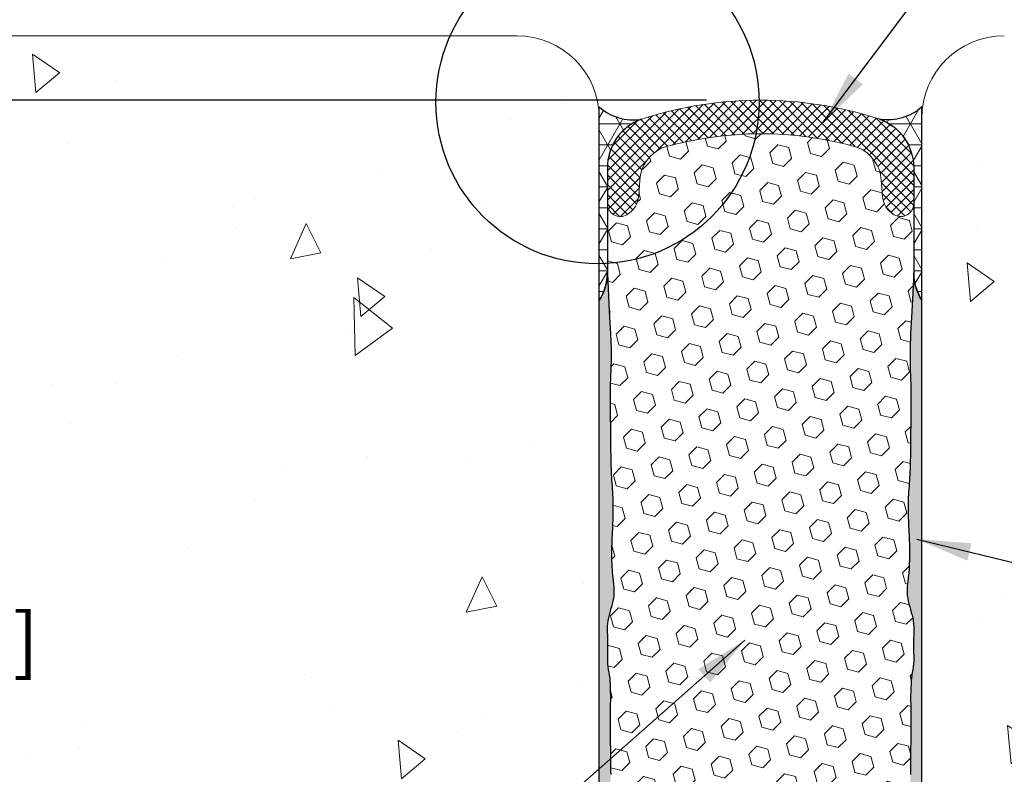
# Model space of a CAD drawing. Extents: x 214 to 2303, y 568 to 3799.
# Drawn here: x 232 to 236, y 1408 to 1411 of the extents above; entities that cross this region are included whole.
import ezdxf

# ---------------------------------------------------------------- set-up
doc = ezdxf.new("R2010")
doc.units = 0
doc.header["$LTSCALE"] = 5
doc.header["$MEASUREMENT"] = 0
doc.layers.get('DEFPOINTS').update_dxf_attribs({"linetype": 'CONTINUOUS'})
for name, color, linetype, lineweight in [('CONCRETE - H', 130, 'CONTINUOUS', 15), ('CONCRETE - L', 132, 'CONTINUOUS', 20), ('CORNER BEAD - H', 50, 'CONTINUOUS', 15), ('CORNER BEAD - L', 52, 'CONTINUOUS', 25), ('EPOXY ADHESIVE - H', 50, 'CONTINUOUS', 15), ('EPOXY ADHESIVE - L', 52, 'CONTINUOUS', 25), ('FOAM INSERT - H', 150, 'CONTINUOUS', 15), ('SILICONE BELLOWS - H', 20, 'CONTINUOUS', 15), ('SILICONE BELLOWS - L', 22, 'CONTINUOUS', 20), ('TEXT - 4', 241, 'CONTINUOUS', 25)]:
    doc.layers.add(name, color=color, linetype=linetype, lineweight=lineweight)
doc.layers.add('DIMS', color=2, linetype='CONTINUOUS')
doc.styles.add('ROMANS', font='romans', dxfattribs={"width": 0.9})
doc.dimstyles.get("Standard").update_dxf_attribs({"dimtxt": 0.18, "dimasz": 0.18, "dimexe": 0.18, "dimexo": 0.0625, "dimgap": 0.09, "dimtad": 0, "dimtih": 1, "dimtoh": 1, "dimdec": 4, "dimzin": 0, "dimdsep": 46, "dimtxsty": 'Standard', "dimcen": 0.09, "dimadec": 0, "dimazin": 0, "dimtfac": 1, "dimtdec": 4, "dimtofl": 0, "dimtmove": 0, "dimatfit": 3, "dimfxl": 1, "dimtolj": 1, "dimtzin": 0, "dimarcsym": 0})
doc.dimstyles.new('STANDARD$0', dxfattribs={"dimtxt": 0.18, "dimasz": 0.18, "dimexe": 0.18, "dimexo": 0.0625, "dimgap": 0.09, "dimtad": 0, "dimtih": 1, "dimtoh": 1, "dimdec": 4, "dimzin": 0, "dimdsep": 46, "dimtxsty": 'Standard', "dimcen": 0.09, "dimadec": 0, "dimazin": 0, "dimtfac": 1, "dimtdec": 4, "dimtofl": 0, "dimtmove": 0, "dimatfit": 3, "dimfxl": 1, "dimtolj": 1, "dimtzin": 0, "dimarcsym": 0})
pattern_1 = [(94.99999999999994, (174.5651982468684, 1.239427280672544), (1.103103998344442, 0.9256141576239351), [0.15, -1.65]), (40.00000000000002, (174.5651982468684, 1.239427280672544), (-1.259984334781772, 0.8675362991960549), [0.12, -1.32]), (145.45144446, (174.6571235779915, 1.316561793381425), (-0.1568803286759199, 1.79315044266452), [0.127480384, -1.402284224]), (91.18419999999996, (174.2823555343938, 1.52226999314712), (1.743386775892656, 1.275227552429037), [0.2249999999999999, -2.474999999999999]), (141.63563549, (174.4276377671954, 1.628538862290043), (-0.05580013676875284, 2.69942333638179), [0.191220684, -2.10342752]), (36.18416399000001, (174.2823555343938, 1.52226999314712), (-0.05580013693123886, 2.699423334792193), [0.18, -1.980000002]), (66, (174.4944875687497, 1.592980671265877), (1.413543144228605, 0.2747649529355399), [0.1499999999999999, -1.649999999999999]), (11.00000000000004, (174.4944875687497, 1.592980671265877), (-0.6814171861239082, 1.369616870797532), [0.12, -1.32]), (116.45144474, (174.6122828299693, 1.615877750505888), (0.7321259499943066, 1.644381811167456), [0.12748038, -1.402284224]), (82.50000000000001, (174.5651982468684, 1.239427280672544), (-0.4535863706126804, 0.4879796352250946), [0, -1.303999999999999, 0, -1.339999999999999, 0, -1.324999999999999]), (52.49999999999999, (174.5651982468684, 1.239427280672544), (-0.1857458844049201, 0.9298188998007269), [0, -0.764, 0, -1.274, 0, -0.505]), (12.5, (174.2498286224592, 0.9240576562633578), (0.7868363346384121, 0.7230415236297212), [0, -0.5, 0, -1.56, 0, -2.07]), (2.499999999999997, (174.1084072662219, 0.7826363000260699), (0.6831799663969323, 0.9663196137478978), [0, -0.65, 0, -1.036, 0, -1.47])]

# ---------------------------------------------------------------- blocks, each defined once
blk = doc.blocks.new('*D56')
at = {"layer": 'DEFPOINTS', "color": 0, "transparency": 16777216}
for p in [(231.7158605686022, 1410.587443376683), (235.2356558037949, 1410.587443376683), (235.2356558037949, 1406.587443376683)]:
    blk.add_point(p, dxfattribs=at)
at = {"layer": 'DIMS', "transparency": 16777216}
for p, q in [((235.0256558037949, 1410.587443376683), (231.5058605686021, 1410.587443376683)), ((231.7158605686022, 1410.377443376683), (231.7158605686022, 1409.213449682202)), ((231.7158605686022, 1406.797443376684), (231.7158605686022, 1408.123449682036)), ((235.0256558037949, 1406.587443376683), (231.5058605686021, 1406.587443376683))]:
    blk.add_line(p, q, dxfattribs=at)
for points in [[(231.6808605686022, 1410.377443376683), (231.7508605686021, 1410.377443376683), (231.7158605686022, 1410.587443376683)], [(231.6808605686022, 1406.797443376684), (231.7508605686021, 1406.797443376684), (231.7158605686022, 1406.587443376683)]]:
    blk.add_solid(points, dxfattribs=at)
at = {"layer": 'DIMS', "transparency": 16777216, "insert": (231.7158605686019, 1408.668449682119), "char_height": 0.21, "attachment_point": 5, "rotation": 0.0009999999999999998, "style": 'ROMANS'}
blk.add_mtext('\\A1;4 IN\\P [101.6mm]', dxfattribs=at)
blk = doc.blocks.new('*D57')
at = {"layer": 'DEFPOINTS', "color": 0, "transparency": 16777216}
for p in [(230.6431888227152, 1410.837443376685), (231.7158605686021, 1410.587443376683), (235.2356558037949, 1410.587443376683)]:
    blk.add_point(p, dxfattribs=at)
at = {"layer": 'DIMS', "transparency": 16777216}
for p, q in [((231.5058605686021, 1411.402272250379), (231.7158605686021, 1411.402272250379)), ((231.7158605686021, 1411.402272250379), (231.7158605686021, 1411.257443376685)), ((231.7158605686021, 1411.047443376685), (231.7158605686021, 1411.257443376685)), ((230.8531888227152, 1410.837443376685), (231.9258605686021, 1410.837443376685)), ((235.0256558037949, 1410.587443376683), (231.5058605686021, 1410.587443376683)), ((231.7158605686021, 1410.377443376683), (231.7158605686021, 1410.167443376683))]:
    blk.add_line(p, q, dxfattribs=at)
for points in [[(231.6808605686021, 1411.047443376685), (231.7508605686021, 1411.047443376685), (231.7158605686021, 1410.837443376685)], [(231.6808605686021, 1410.377443376683), (231.7508605686021, 1410.377443376683), (231.7158605686021, 1410.587443376683)]]:
    blk.add_solid(points, dxfattribs=at)
at = {"layer": 'DIMS', "transparency": 16777216, "insert": (230.6028605686019, 1411.402272250379), "char_height": 0.21, "attachment_point": 5, "rotation": 0.0009999999999999998, "style": 'ROMANS'}
blk.add_mtext('\\A1;1/4 IN\\P [6.4mm]', dxfattribs=at)

msp = doc.modelspace()

# ---------------------------------------------------------------- hatches: boundary and pattern name
at = {"layer": 'CONCRETE - H'}
h = msp.add_hatch(dxfattribs=at)
h.set_pattern_fill('AR-CONC', color=256, scale=0.2, angle=45, style=0)
h.set_pattern_definition(pattern_1)
edge = h.paths.add_edge_path()
edge.add_arc((234.2906558037949, 1406.657443376684), 0.3199999999999292, -90.00000000001143, 0, ccw=False)
edge.add_line((234.2906558037949, 1406.337443376684), (230.6431888227152, 1406.337443376685))
edge.add_line((230.6431888227152, 1406.337443376685), (230.6431888227152, 1410.837443376685))
edge.add_line((230.6431888227152, 1410.837443376685), (234.2906558037951, 1410.837443376684))
edge.add_arc((234.2906558037946, 1410.517443376684), 0.3200000000006185, 1.2221335055073723e-10, 89.99999999988933, ccw=False)
edge.add_line((234.6106558037951, 1410.517443376684), (234.6106558037949, 1406.657443376684))
h.paths.add_polyline_path([(232.9664545018268, 1408.277399414251), (230.6431888227152, 1408.277399414251), (230.6431888227152, 1409.088803729395), (232.9664545018268, 1409.088803729395)], flags=16)
h = msp.add_hatch(dxfattribs=at)
h.set_pattern_fill('AR-CONC', color=256, scale=0.2, angle=45, style=0)
h.set_pattern_definition(pattern_1)
h.paths.add_polyline_path([(239.8282574239519, 1410.837443376683), (236.1806558037946, 1410.837443376683, 0.4142135623734372), (235.8606558037946, 1410.517443376683), (235.8606558037954, 1409.808634137602), (235.8607017649472, 1406.796095586599), (235.8606558213755, 1406.657549451936, 0.4143106554643073), (236.1806558037943, 1406.337443376683), (239.8282574239519, 1406.337443376683)])
h.paths.add_polyline_path([(237.6861472478989, 1408.262700004668), (240.7240395701821, 1408.262700004668), (240.7240395701821, 1408.654084905085), (237.6861472478989, 1408.654084905085)], flags=9)
h.paths.add_polyline_path([(237.6519787248466, 1407.713757357162), (242.5250313579733, 1407.713757357162), (242.5250313579733, 1408.310153395892), (237.6519787248466, 1408.310153395892)], flags=9)
at = {"layer": 'CORNER BEAD - H'}
h = msp.add_hatch(dxfattribs=at)
h.set_pattern_fill('NET3', color=256, scale=0.65, style=0)
h.set_pattern_definition([(0, (153.0208038969706, 1.213940979859217), (0, 0.08125), []), (59.99999999999999, (153.0208038969706, 1.213940979859217), (-0.07036456405748563, 0.04062500000000001), []), (120, (153.0208038969706, 1.213940979859217), (-0.07036456405748565, -0.04062499999999998), [])])
h.paths.add_polyline_path([(234.6106558046002, 1410.561957075873), (234.6106558046002, 1409.811957075872, 0.1368348068182166), (234.6419058046008, 1409.916686139809), (234.6419058046008, 1410.325748441124), (234.6419058037957, 1410.325748452111), (234.6419058046008, 1410.325748441121, -0.3143247172243688), (234.7728359729162, 1410.513443295475, -0.2300006496091735)])
h.paths.add_polyline_path([(235.8606558046011, 1410.561957075873, -0.2300005778648472), (235.6984756884022, 1410.513443286985, -0.3143246397706109), (235.8294058037947, 1410.325748452108), (235.8294058046005, 1409.916686139809, 0.1368348068182191), (235.8606558046011, 1409.811957075872)])
at = {"layer": 'EPOXY ADHESIVE - H'}
h = msp.add_hatch(dxfattribs=at)
h.set_pattern_fill('AR-SAND', color=256, scale=0.04, style=0)
h.set_pattern_definition([(37.50000000000001, (153.0208038969706, 1.213940979859217), (-0.002519734324384326, 0.07707295076052635), [0, -0.0608, 0, -0.068, 0, -0.065]), (7.499999999999999, (153.0208038969706, 1.213940979859217), (0.07079106821070909, 0.1128858426091896), [0, -0.0328, 0, -0.05480000000000001, 0, -0.021]), (327.5, (152.9716038969706, 1.213940979859217), (0.1245656744700598, 0.0002263621414785977), [0, -0.02, 0, -0.07200000000000001, 0, -0.094]), (317.5, (152.9716038969706, 1.213940979859217), (0.1202450641828917, 0.03510702259736997), [0, -0.01, 0, -0.0472, 0, -0.05400000000000001])])
h.paths.add_polyline_path([(234.6656040672082, 1408.711619127592), (234.6643948420422, 1408.722835394057), (234.6631273605554, 1408.734058149502), (234.6619560038323, 1408.745274380012), (234.6609528753555, 1408.756478398923), (234.6601136251918, 1408.767671328146), (234.6594310019149, 1408.778854547983), (234.6588977540984, 1408.790029438738), (234.6585066303161, 1408.801197380715), (234.6582503791416, 1408.812359754219), (234.6581217491486, 1408.823517939551), (234.6581134889109, 1408.834673317016), (234.658218347002, 1408.845827266918), (234.6584290719958, 1408.85698116956), (234.6587383488697, 1408.868136399281), (234.6591342771802, 1408.879293900257), (234.6595973671926, 1408.890453904717), (234.660107416567, 1408.901616578038), (234.6606442229638, 1408.912782085596), (234.6611875840431, 1408.923950592768), (234.6617172974653, 1408.935122264932), (234.6622131608906, 1408.946297267465), (234.6626549970538, 1408.957475762041), (234.6630259413641, 1408.968657421352), (234.6633157185412, 1408.979840945432), (234.6635148325525, 1408.991024919292), (234.6636137873655, 1409.002207927943), (234.6636030869479, 1409.013388556396), (234.663473235267, 1409.02456538966), (234.6632147362905, 1409.035737012746), (234.6628180939859, 1409.046902010665), (234.6622748049605, 1409.058059069112), (234.6616014262598, 1409.069209415707), (234.6608408804988, 1409.08035695237), (234.6600373441693, 1409.091505708207), (234.6592349937634, 1409.102659712325), (234.6584779291404, 1409.113822981363), (234.6577963012662, 1409.12499726337), (234.6571901982326, 1409.136179417082), (234.6566557996419, 1409.147365665572), (234.6561892850962, 1409.158552231914), (234.6557868341978, 1409.169735339183), (234.6554446265488, 1409.180911210451), (234.6551588417515, 1409.192076068794), (234.654925659408, 1409.203226137284), (234.6547412591206, 1409.214357638997), (234.6546001844025, 1409.225525836225), (234.6544852064413, 1409.237210802444), (234.6543739424731, 1409.25007859446), (234.6542439879343, 1409.26479605573), (234.6540729382615, 1409.28203002971), (234.6538384490154, 1409.302446509482), (234.6535408812712, 1409.326390351188), (234.6532373365759, 1409.353403898341), (234.6529936344498, 1409.382906191229), (234.6528755944132, 1409.414316270136), (234.6529490359861, 1409.44705317535), (234.6532797786889, 1409.480535947157), (234.6539336420417, 1409.514183625842), (234.6549651522995, 1409.547481776297), (234.6559792458506, 1409.5825643372), (234.6559906398338, 1409.625042018632), (234.6539867585635, 1409.681126303533), (234.6493468915345, 1409.768210744321), (234.6419058046008, 1409.916686139769, -0.1368348068160317), (234.610655804601, 1409.811957075833), (234.6106558046008, 1406.793756676414), (234.6418196515341, 1406.793928892522), (234.6418395387399, 1406.874998093088), (234.6418516822433, 1407.00728635271), (234.642358842402, 1407.033894685205), (234.6417861695069, 1407.050550540694), (234.6419524566133, 1407.077383322358), (234.6421017603281, 1407.103354857617), (234.6422759532364, 1407.127458115299), (234.6425126907744, 1407.148820612334), (234.6428199041695, 1407.167518216278), (234.6431927466479, 1407.184034476719), (234.6436263219517, 1407.198854522017), (234.6441157338234, 1407.212463480537), (234.6446560860052, 1407.225346480639), (234.6452424268222, 1407.237987699828), (234.6458629272968, 1407.250753313705), (234.6464923082871, 1407.263778717718), (234.6471037321948, 1407.277172567062), (234.6476703614217, 1407.291043516933), (234.6481653583697, 1407.305500222528), (234.6485618854406, 1407.320651339042), (234.6488331053714, 1407.336605519286), (234.6489803907009, 1407.353270667277), (234.6491103227514, 1407.369805992069), (234.6493540048023, 1407.385196197651), (234.6498425401331, 1407.398425988011), (234.6509936692134, 1407.412150035383), (234.6547967131666, 1407.428930973714), (234.6556407206045, 1407.433583016933), (234.6565156482735, 1407.441435134251), (234.6571482207886, 1407.450660073496), (234.6575778888259, 1407.460979529648), (234.6578441030613, 1407.47211519769), (234.6579863141708, 1407.483788772603), (234.6580439728207, 1407.495721949475), (234.658052201051, 1407.507684957765), (234.6580294780414, 1407.519634633638), (234.6579902837032, 1407.531572654726), (234.6579490979475, 1407.543500698662), (234.6579204006857, 1407.555420443079), (234.6579186718292, 1407.56733356561), (234.6579583912891, 1407.579241743887), (234.6580540389769, 1407.591146655543), (234.6582200948038, 1407.603049978211), (234.6584710386811, 1407.614953389524), (234.6588205360835, 1407.626858536305), (234.6592635425535, 1407.638766357592), (234.6597763159774, 1407.650677085102), (234.6603343022598, 1407.662590919836), (234.6609129473053, 1407.674508062794), (234.6614876970186, 1407.686428714978), (234.6620339973043, 1407.698353077388), (234.662527294067, 1407.710281351025), (234.6629448381073, 1407.722213470467), (234.6632725107288, 1407.734148096338), (234.6634987699191, 1407.746083508913), (234.6636120741196, 1407.758017988404), (234.6636008817716, 1407.76994981502), (234.6634536513168, 1407.78187726897), (234.6631588411965, 1407.793798630465), (234.6627049098521, 1407.805712179713), (234.6620845696968, 1407.817616628414), (234.6613299483031, 1407.829514686209), (234.660494527475, 1407.841411228738), (234.6596319996963, 1407.85331115301), (234.6587960574506, 1407.865219356033), (234.6580355095457, 1407.877139940554), (234.6573624762283, 1407.889071042431), (234.6567723980199, 1407.901008084797), (234.6562606315766, 1407.912946477142), (234.6558225335545, 1407.924881628958), (234.6554534606096, 1407.936808949739), (234.655148769398, 1407.948723848975), (234.6549038165757, 1407.960621736158), (234.6547139587988, 1407.972498020782), (234.6545709774733, 1407.984477127306), (234.6544516022813, 1407.997226630368), (234.6543286025444, 1408.011557016496), (234.6541747475658, 1408.028278772893), (234.6539628066486, 1408.048202386762), (234.6536714228063, 1408.072055270096), (234.6533420227608, 1408.099676849344), (234.6530540722749, 1408.130368543272), (234.6528875689525, 1408.163424248505), (234.6529225103978, 1408.198137861673), (234.6532388942148, 1408.233803279403), (234.6539167180077, 1408.269714398324), (234.6523720271633, 1408.306514265456), (234.6521521660713, 1408.324904427847), (234.6518948170763, 1408.336172410824), (234.6508975597069, 1408.346996148026), (234.6493490584601, 1408.357829061203), (234.6475010623554, 1408.368683906657), (234.6443013309502, 1408.38706382601), (234.6426763827139, 1408.401507530161), (234.642017110198, 1408.412570167651), (234.6418220783921, 1408.423690132272), (234.6419516924869, 1408.434857738456), (234.6422663576733, 1408.446063300632), (234.642626479142, 1408.45729713323), (234.6428924620839, 1408.468549550681), (234.6429254831149, 1408.479810868596), (234.642674503694, 1408.491071537016), (234.6422560661969, 1408.502322262599), (234.6414910504449, 1408.521395075892), (234.6413499683147, 1408.535922137653), (234.6416156615793, 1408.547040447213), (234.642390878301, 1408.558102491597), (234.6438034649416, 1408.569099656), (234.6458405600875, 1408.580035433499), (234.6483647742631, 1408.590924032784), (234.6512344192549, 1408.601780032451), (234.6543078068493, 1408.612618011094), (234.6574370547337, 1408.623452768535), (234.6604376805617, 1408.634300411774), (234.6631118070536, 1408.64517752622), (234.6652615369029, 1408.656100697995), (234.6666894170023, 1408.667086475873), (234.6672977109505, 1408.678143024246), (234.6672139510454, 1408.689259566469), (234.6665965866703, 1408.700422726323)])
h.paths.add_polyline_path([(235.8606558046003, 1409.81195707583, -0.1368348068160304), (235.8294058046006, 1409.916686139766), (235.8219647176669, 1409.768210744319), (235.8173248506379, 1409.681126303531), (235.8153209693675, 1409.62504201863), (235.8153323633508, 1409.582564337198), (235.8163464569019, 1409.547481776295), (235.8173779671596, 1409.51418362584), (235.8180318305125, 1409.480535947155), (235.8183625732153, 1409.447053175348), (235.8184360147882, 1409.414316270134), (235.8183179747516, 1409.382906191226), (235.8180742726255, 1409.353403898339), (235.8177707279302, 1409.326390351186), (235.8174731601859, 1409.30244650948), (235.8172386709399, 1409.282030029708), (235.817067621267, 1409.264796055727), (235.8169376667283, 1409.250078594458), (235.8168264027601, 1409.237210802441), (235.8167114247989, 1409.225525836223), (235.8165703500807, 1409.214357638994), (235.8163859497933, 1409.203226137282), (235.8161527674498, 1409.192076068792), (235.8158669826525, 1409.180911210449), (235.8155247750035, 1409.169735339181), (235.8151223241051, 1409.158552231912), (235.8146558095594, 1409.14736566557), (235.8141214109687, 1409.13617941708), (235.8135153079352, 1409.124997263368), (235.812833680061, 1409.113822981361), (235.812076615438, 1409.102659712322), (235.8112742650321, 1409.091505708205), (235.8104707287026, 1409.080356952368), (235.8097101829415, 1409.069209415704), (235.8090368042408, 1409.05805906911), (235.8084935152154, 1409.046902010663), (235.8080968729108, 1409.035737012744), (235.8078383739343, 1409.024565389657), (235.8077085222535, 1409.013388556393), (235.8076978218359, 1409.002207927941), (235.8077967766489, 1408.99102491929), (235.8079958906602, 1408.97984094543), (235.8082856678372, 1408.96865742135), (235.8086566121476, 1408.957475762039), (235.8090984483107, 1408.946297267462), (235.809594311736, 1408.93512226493), (235.8101240251582, 1408.923950592766), (235.8106673862376, 1408.912782085594), (235.8112041926343, 1408.901616578036), (235.8117142420087, 1408.890453904715), (235.8121773320211, 1408.879293900255), (235.8125732603317, 1408.868136399278), (235.8128825372056, 1408.856981169558), (235.8130932621993, 1408.845827266916), (235.8131981202905, 1408.834673317014), (235.8131898600527, 1408.823517939549), (235.8130612300598, 1408.812359754216), (235.8128049788853, 1408.801197380713), (235.812413855103, 1408.790029438735), (235.8118806072865, 1408.77885454798), (235.8111979840096, 1408.767671328143), (235.8103587338458, 1408.756478398921), (235.8093556053691, 1408.74527438001), (235.8081842486459, 1408.7340581495), (235.8069167671591, 1408.722835394055), (235.8057075419931, 1408.711619127589), (235.8047150225311, 1408.700422726321), (235.8040976581559, 1408.689259566466), (235.8040138982509, 1408.678143024244), (235.804622192199, 1408.66708647587), (235.8060500722984, 1408.656100697993), (235.8081998021478, 1408.645177526218), (235.8108739286397, 1408.634300411772), (235.8138745544676, 1408.623452768532), (235.817003802352, 1408.612618011092), (235.8200771899464, 1408.601780032449), (235.8229468349382, 1408.590924032782), (235.8254710491138, 1408.580035433497), (235.8275081442597, 1408.569099655998), (235.8289207309003, 1408.558102491595), (235.829695947622, 1408.547040447211), (235.8299616408867, 1408.535922137651), (235.8298532070008, 1408.524756827383), (235.8295060422712, 1408.513553780876), (235.8290555430045, 1408.502322262596), (235.8286371055073, 1408.491071537013), (235.8283861260865, 1408.479810868594), (235.8284191471175, 1408.468549550679), (235.8286851300593, 1408.457297133227), (235.8290452515281, 1408.446063300629), (235.8293599167145, 1408.434857738454), (235.8294895308093, 1408.42369013227), (235.8292944990034, 1408.412570167648), (235.8286352264875, 1408.401507530158), (235.827398027551, 1408.390510419595), (235.825706288789, 1408.379573440686), (235.8238105468459, 1408.368683906655), (235.8219625507413, 1408.357829061201), (235.8204140494945, 1408.346996148024), (235.8194167921251, 1408.336172410822), (235.81915944313, 1408.324904427845), (235.8189395820381, 1408.306514265454), (235.8173948911937, 1408.269714398321), (235.8180727149865, 1408.233803279401), (235.8183890988036, 1408.198137861671), (235.8184240402489, 1408.163424248503), (235.8182575369265, 1408.130368543269), (235.8179695864405, 1408.099676849342), (235.8176401863951, 1408.072055270093), (235.8173488025527, 1408.04820238676), (235.8171368616356, 1408.028278772891), (235.816983006657, 1408.011557016493), (235.8168600069201, 1407.997226630365), (235.816740631728, 1407.984477127304), (235.8165976504025, 1407.972498020779), (235.8164077926257, 1407.960621736156), (235.8161628398034, 1407.948723848973), (235.8158581485918, 1407.936808949737), (235.8154890756469, 1407.924881628956), (235.8150509776248, 1407.912946477139), (235.8145392111815, 1407.901008084795), (235.8139491329731, 1407.889071042429), (235.8132760996557, 1407.877139940552), (235.8125155517508, 1407.865219356031), (235.8116796095051, 1407.853311153008), (235.8108170817263, 1407.841411228736), (235.8099816608983, 1407.829514686206), (235.8092270395046, 1407.817616628411), (235.8086066993492, 1407.805712179711), (235.8081527680049, 1407.793798630462), (235.8078579578846, 1407.781877268968), (235.8077107274297, 1407.769949815018), (235.8076995350818, 1407.758017988402), (235.8078128392823, 1407.746083508911), (235.8080390984725, 1407.734148096335), (235.8083667710941, 1407.722213470465), (235.8087843151343, 1407.710281351023), (235.809277611897, 1407.698353077386), (235.8098239121827, 1407.686428714976), (235.810398661896, 1407.674508062792), (235.8109773069415, 1407.662590919833), (235.8115352932239, 1407.650677085099), (235.8120480666478, 1407.638766357589), (235.8124910731179, 1407.626858536303), (235.8128405705203, 1407.614953389522), (235.8130915143975, 1407.603049978209), (235.8132575702244, 1407.591146655541), (235.8133532179122, 1407.579241743885), (235.8133929373722, 1407.567333565608), (235.8133912085156, 1407.555420443077), (235.8133625112539, 1407.54350069866), (235.8133213254982, 1407.531572654724), (235.8132821311599, 1407.519634633636), (235.8132594081503, 1407.507684957763), (235.8132676363807, 1407.495721949473), (235.8133252950306, 1407.4837887726), (235.8134675061401, 1407.472115197687), (235.8137337203755, 1407.460979529646), (235.8141633884127, 1407.450660073493), (235.8147959609279, 1407.441435134249), (235.8156708885968, 1407.43358301693), (235.8168139834715, 1407.427282448332), (235.8192982757623, 1407.416942161168), (235.8206175621596, 1407.408577865285), (235.8214690690683, 1407.398425988009), (235.8219576043991, 1407.385196197648), (235.82220128645, 1407.369805992066), (235.8223312185004, 1407.353270667275), (235.82247850383, 1407.336605519284), (235.8227497237608, 1407.32065133904), (235.8231462508316, 1407.305500222526), (235.8236412477796, 1407.291043516931), (235.8242078770066, 1407.27717256706), (235.8248193009143, 1407.263778717716), (235.8254486819045, 1407.250753313703), (235.8260691823791, 1407.237987699826), (235.8266555231962, 1407.225346480637), (235.827195875378, 1407.212463480535), (235.8276852872497, 1407.198854522015), (235.8281188625535, 1407.184034476717), (235.8284917050318, 1407.167518216276), (235.828798918427, 1407.148820612332), (235.829035655965, 1407.127458115297), (235.8292098488733, 1407.103354857615), (235.8293591525881, 1407.077383322355), (235.8295254396945, 1407.050550540692), (235.8289527667994, 1407.033894685203), (235.8294599269581, 1407.007286352707), (235.82947199544, 1406.874998091092), (235.8294918826458, 1406.793928892508), (235.8606558046006, 1406.793853773255)])
at = {"layer": 'FOAM INSERT - H'}
h = msp.add_hatch(dxfattribs=at)
h.set_pattern_fill('HEX', color=256, scale=0.35, angle=45, style=0)
h.set_pattern_definition([(45, (153.0208038969706, 1.213940979859217), (-0.05358258812338201, 0.05358258812338202), [0.04375, -0.0875]), (165, (153.0208038969706, 1.213940979859217), (-0.01961258845367618, -0.07319517657705817), [0.04375, -0.0875]), (105, (153.0517398186475, 1.244876901536145), (-0.0731951765770582, -0.01961258845367615), [0.04375, -0.0875])])
h.paths.add_polyline_path([(235.8219647176669, 1409.768210744319), (235.8294058046005, 1409.916686139765), (235.8294058037948, 1410.186212596674, -0.5798300909019912), (235.7540847047088, 1410.143098307383, -0.246452244318777), (235.7080629716137, 1410.217079434798), (235.703597442985, 1410.277959244979, 0.2807046978136896), (235.6130983133105, 1410.404579463384, 0.1419587199908281), (234.8536741155299, 1410.402554844984, 0.2717606796804981), (234.7677141646046, 1410.277959244977), (234.7632486359785, 1410.21707943482, -0.2464522442079483), (234.7172269029006, 1410.143098307396, -0.5797701519046728), (234.6419058046008, 1410.186203624881), (234.6419058046008, 1409.916686139769), (234.6493468915345, 1409.768210744321), (234.6539867585635, 1409.681126303533), (234.6559906398338, 1409.625042018632), (234.6559792458506, 1409.5825643372), (234.6549651522995, 1409.547481776297), (234.6539336420417, 1409.514183625842), (234.6532797786889, 1409.480535947157), (234.6529490359861, 1409.44705317535), (234.6528755944132, 1409.414316270136), (234.6529936344498, 1409.382906191229), (234.6532373365759, 1409.353403898341), (234.6535408812712, 1409.326390351188), (234.6538384490154, 1409.302446509482), (234.6540729382615, 1409.28203002971), (234.6542439879343, 1409.26479605573), (234.6543739424731, 1409.25007859446), (234.6544852064413, 1409.237210802444), (234.6546001844025, 1409.225525836225), (234.6547412591206, 1409.214357638997), (234.654925659408, 1409.203226137284), (234.6551588417515, 1409.192076068794), (234.6554446265488, 1409.180911210451), (234.6557868341978, 1409.169735339183), (234.6561892850962, 1409.158552231914), (234.6566557996419, 1409.147365665572), (234.6571901982326, 1409.136179417082), (234.6577963012662, 1409.12499726337), (234.6584779291404, 1409.113822981363), (234.6592349937634, 1409.102659712325), (234.6600373441693, 1409.091505708207), (234.6613796617947, 1409.07288157024), (234.6622748049605, 1409.058059069112), (234.6628180939859, 1409.046902010665), (234.6632147362905, 1409.035737012746), (234.663473235267, 1409.02456538966), (234.6636030869479, 1409.013388556396), (234.6636137873655, 1409.002207927943), (234.6635148325525, 1408.991024919292), (234.6633157185412, 1408.979840945432), (234.6630259413641, 1408.968657421352), (234.6626549970538, 1408.957475762041), (234.6622131608906, 1408.946297267465), (234.6617172974653, 1408.935122264932), (234.6611875840431, 1408.923950592768), (234.6606442229638, 1408.912782085596), (234.660107416567, 1408.901616578038), (234.6595973671926, 1408.890453904717), (234.6591342771802, 1408.879293900257), (234.6587383488697, 1408.868136399281), (234.6584290719958, 1408.85698116956), (234.658218347002, 1408.845827266918), (234.6581134889109, 1408.834673317016), (234.6581217491486, 1408.823517939551), (234.6582503791416, 1408.812359754219), (234.6585066303161, 1408.801197380715), (234.6588977540984, 1408.790029438738), (234.6594310019149, 1408.778854547983), (234.6601136251918, 1408.767671328146), (234.6609528753555, 1408.756478398923), (234.6619560038323, 1408.745274380012), (234.6631273605554, 1408.734058149502), (234.6643948420422, 1408.722835394057), (234.6656040672082, 1408.711619127592), (234.6665965866703, 1408.700422726323), (234.6672139510454, 1408.689259566469), (234.6672977109505, 1408.678143024246), (234.6666894170023, 1408.667086475873), (234.6652615369029, 1408.656100697995), (234.6631118070536, 1408.64517752622), (234.6604376805617, 1408.634300411774), (234.6574370547337, 1408.623452768535), (234.6543078068493, 1408.612618011094), (234.6512344192549, 1408.601780032451), (234.6483647742631, 1408.590924032784), (234.6458405600875, 1408.580035433499), (234.6438034649416, 1408.569099656), (234.642390878301, 1408.558102491597), (234.6416156615793, 1408.547040447213), (234.6413499683147, 1408.535922137653), (234.6414584022006, 1408.524756827385), (234.6418055669302, 1408.513553780878), (234.6422560661969, 1408.502322262599), (234.642674503694, 1408.491071537016), (234.6429254831149, 1408.479810868596), (234.6428924620839, 1408.468549550681), (234.642626479142, 1408.45729713323), (234.6422663576733, 1408.446063300632), (234.6419516924869, 1408.434857738456), (234.6418220783921, 1408.423690132272), (234.642017110198, 1408.412570167651), (234.6426763827139, 1408.401507530161), (234.6439135816504, 1408.390510419597), (234.6456053204124, 1408.379573440688), (234.6475010623554, 1408.368683906657), (234.6505486894436, 1408.350782612948), (234.6518948170763, 1408.336172410824), (234.6521521660713, 1408.324904427847), (234.6523720271633, 1408.306514265456), (234.6539167180077, 1408.269714398324), (234.6532388942148, 1408.233803279403), (234.6529225103978, 1408.198137861673), (234.6528875689525, 1408.163424248505), (234.6530540722749, 1408.130368543272), (234.6533420227608, 1408.099676849344), (234.6536714228063, 1408.072055270096), (234.6539628066486, 1408.048202386762), (234.6541747475658, 1408.028278772893), (234.6543286025444, 1408.011557016496), (234.6544516022813, 1407.997226630368), (234.6545709774733, 1407.984477127306), (234.6547139587988, 1407.972498020782), (234.6549038165757, 1407.960621736158), (234.655148769398, 1407.948723848975), (234.6554534606096, 1407.936808949739), (234.6558225335545, 1407.924881628958), (234.6562606315766, 1407.912946477142), (234.6567723980199, 1407.901008084797), (234.6573624762283, 1407.889071042431), (234.6580355095457, 1407.877139940554), (234.6587960574506, 1407.865219356033), (234.6596319996963, 1407.85331115301), (234.660494527475, 1407.841411228738), (234.6613299483031, 1407.829514686209), (234.6620845696968, 1407.817616628414), (234.6627049098521, 1407.805712179713), (234.6631588411965, 1407.793798630465), (234.6634536513168, 1407.78187726897), (234.6636008817716, 1407.76994981502), (234.6636120741196, 1407.758017988404), (234.6634987699191, 1407.746083508913), (234.6632725107288, 1407.734148096338), (234.6629448381073, 1407.722213470467), (234.662527294067, 1407.710281351025), (234.6620339973043, 1407.698353077388), (234.6614876970186, 1407.686428714978), (234.6609129473053, 1407.674508062794), (234.6603343022598, 1407.662590919836), (234.6597763159774, 1407.650677085102), (234.6592635425535, 1407.638766357592), (234.6588205360835, 1407.626858536305), (234.6584710386811, 1407.614953389524), (234.6582200948038, 1407.603049978211), (234.6580540389769, 1407.591146655543), (234.6579583912891, 1407.579241743887), (234.6579186718292, 1407.56733356561), (234.6579204006857, 1407.555420443079), (234.6579490979475, 1407.543500698662), (234.6579902837032, 1407.531572654726), (234.6580294780414, 1407.519634633638), (234.658052201051, 1407.507684957765), (234.6580439728207, 1407.495721949475), (234.6579863141708, 1407.483788772603), (234.6578441030613, 1407.47211519769), (234.6575778888259, 1407.460979529648), (234.6569123679622, 1407.444995530898), (234.6553201472216, 1407.430706002179), (234.6531836551648, 1407.42181335236), (234.6518613990668, 1407.415978894933), (234.6506940470417, 1407.408577865287), (234.6498425401331, 1407.398425988011), (234.6493540048023, 1407.385196197651), (234.6491103227514, 1407.369805992069), (234.6489803907009, 1407.353270667277), (234.6488331053714, 1407.336605519286), (234.6485618854406, 1407.320651339042), (234.6481653583697, 1407.305500222528), (234.6476703614217, 1407.291043516933), (234.6471037321948, 1407.277172567062), (234.6464923082871, 1407.263778717718), (234.6458629272968, 1407.250753313705), (234.6452424268222, 1407.237987699828), (234.6446560860052, 1407.225346480639), (234.6441157338234, 1407.212463480537), (234.6436263219517, 1407.198854522017), (234.6431927466479, 1407.184034476719), (234.6428199041695, 1407.167518216278), (234.6425126907744, 1407.148820612334), (234.6422759532364, 1407.127458115299), (234.6421017603281, 1407.103354857617), (234.6419524566133, 1407.077383322358), (234.6417861695069, 1407.050550540694), (234.642358842402, 1407.033894685205), (234.6418516822433, 1407.00728635271), (234.6419058039981, 1406.988678746482, -0.5797994268640568), (234.7172269028735, 1407.031788445984, -0.2464522443187787), (234.7632486359686, 1406.957807318569), (234.7677141645973, 1406.896927508388, 0.2807046978137079), (234.8582132942718, 1406.770307289983, 0.1419587199908266), (235.6176374920524, 1406.772331908383, 0.2717606796804948), (235.7035974429777, 1406.89692750839), (235.7080629716038, 1406.957807318547, -0.2464522442079485), (235.7540847046817, 1407.031788445971, -0.5797996164452835), (235.8294058035784, 1406.988678718124), (235.8294599269581, 1407.007286352707), (235.8289527667994, 1407.033894685203), (235.8295254396945, 1407.050550540692), (235.8293591525881, 1407.077383322355), (235.8292098488733, 1407.103354857615), (235.829035655965, 1407.127458115297), (235.828798918427, 1407.148820612332), (235.8284917050318, 1407.167518216276), (235.8281188625535, 1407.184034476717), (235.8276852872497, 1407.198854522015), (235.827195875378, 1407.212463480535), (235.8266555231962, 1407.225346480637), (235.8260691823791, 1407.237987699826), (235.8254486819045, 1407.250753313703), (235.8248193009143, 1407.263778717716), (235.8242078770066, 1407.27717256706), (235.8236412477796, 1407.291043516931), (235.8231462508316, 1407.305500222526), (235.8227497237608, 1407.32065133904), (235.82247850383, 1407.336605519284), (235.8223312185004, 1407.353270667275), (235.82220128645, 1407.369805992066), (235.8219576043991, 1407.385196197648), (235.8214690690683, 1407.398425988009), (235.8206175621596, 1407.408577865285), (235.8194502101346, 1407.41597889493), (235.8181279540366, 1407.421813352357), (235.8159914619797, 1407.430706002177), (235.8147959609279, 1407.441435134249), (235.8141633884127, 1407.450660073493), (235.8137337203755, 1407.460979529646), (235.8134675061401, 1407.472115197687), (235.8133252950306, 1407.4837887726), (235.8132676363807, 1407.495721949473), (235.8132594081503, 1407.507684957763), (235.8132821311599, 1407.519634633636), (235.8133213254982, 1407.531572654724), (235.8133625112539, 1407.54350069866), (235.8133912085156, 1407.555420443077), (235.8133929373722, 1407.567333565608), (235.8133532179122, 1407.579241743885), (235.8132575702244, 1407.591146655541), (235.8130915143975, 1407.603049978209), (235.8128405705203, 1407.614953389522), (235.8124910731179, 1407.626858536303), (235.8120480666478, 1407.638766357589), (235.8115352932239, 1407.650677085099), (235.8109773069415, 1407.662590919833), (235.810398661896, 1407.674508062792), (235.8098239121827, 1407.686428714976), (235.809277611897, 1407.698353077386), (235.8087843151343, 1407.710281351023), (235.8083667710941, 1407.722213470465), (235.8080390984725, 1407.734148096335), (235.8078128392823, 1407.746083508911), (235.8076995350818, 1407.758017988402), (235.8077107274297, 1407.769949815018), (235.8078579578846, 1407.781877268968), (235.8081527680049, 1407.793798630462), (235.8086066993492, 1407.805712179711), (235.8092270395046, 1407.817616628411), (235.8099816608983, 1407.829514686206), (235.8108170817263, 1407.841411228736), (235.8116796095051, 1407.853311153008), (235.8125155517508, 1407.865219356031), (235.8132760996557, 1407.877139940552), (235.8139491329731, 1407.889071042429), (235.8145392111815, 1407.901008084795), (235.8150509776248, 1407.912946477139), (235.8154890756469, 1407.924881628956), (235.8158581485918, 1407.936808949737), (235.8161628398034, 1407.948723848973), (235.8164077926257, 1407.960621736156), (235.8165976504025, 1407.972498020779), (235.816740631728, 1407.984477127304), (235.8168600069201, 1407.997226630365), (235.816983006657, 1408.011557016493), (235.8171368616356, 1408.028278772891), (235.8173488025527, 1408.04820238676), (235.8176401863951, 1408.072055270093), (235.8179695864405, 1408.099676849342), (235.8182575369265, 1408.130368543269), (235.8184240402489, 1408.163424248503), (235.8183890988036, 1408.198137861671), (235.8180727149865, 1408.233803279401), (235.8173948911937, 1408.269714398321), (235.8189395820381, 1408.306514265454), (235.81915944313, 1408.324904427845), (235.8194167921251, 1408.336172410822), (235.8204140494945, 1408.346996148024), (235.8219625507413, 1408.357829061201), (235.8238105468459, 1408.368683906655), (235.825706288789, 1408.379573440686), (235.827398027551, 1408.390510419595), (235.8286352264875, 1408.401507530158), (235.8292944990034, 1408.412570167648), (235.8294895308093, 1408.42369013227), (235.8293599167145, 1408.434857738454), (235.8290452515281, 1408.446063300629), (235.8286851300593, 1408.457297133227), (235.8284191471175, 1408.468549550679), (235.8283861260865, 1408.479810868594), (235.8286371055073, 1408.491071537013), (235.8290555430045, 1408.502322262596), (235.8295060422712, 1408.513553780876), (235.8298532070008, 1408.524756827383), (235.8299616408867, 1408.535922137651), (235.829695947622, 1408.547040447211), (235.8289207309003, 1408.558102491595), (235.8275081442597, 1408.569099655998), (235.8254710491138, 1408.580035433497), (235.8229468349382, 1408.590924032782), (235.8200771899464, 1408.601780032449), (235.817003802352, 1408.612618011092), (235.8138745544676, 1408.623452768532), (235.8108739286397, 1408.634300411772), (235.8081998021478, 1408.645177526218), (235.8060500722984, 1408.656100697993), (235.804622192199, 1408.66708647587), (235.8040138982509, 1408.678143024244), (235.8040976581559, 1408.689259566466), (235.8047150225311, 1408.700422726321), (235.8057075419931, 1408.711619127589), (235.8069167671591, 1408.722835394055), (235.8081842486459, 1408.7340581495), (235.8093556053691, 1408.74527438001), (235.8103587338458, 1408.756478398921), (235.8111979840096, 1408.767671328143), (235.8118806072865, 1408.77885454798), (235.812413855103, 1408.790029438735), (235.8128049788853, 1408.801197380713), (235.8130612300598, 1408.812359754216), (235.8131898600527, 1408.823517939549), (235.8131981202905, 1408.834673317014), (235.8130932621993, 1408.845827266916), (235.8128825372056, 1408.856981169558), (235.8125732603317, 1408.868136399278), (235.8121773320211, 1408.879293900255), (235.8117142420087, 1408.890453904715), (235.8112041926343, 1408.901616578036), (235.8106673862376, 1408.912782085594), (235.8101240251582, 1408.923950592766), (235.809594311736, 1408.93512226493), (235.8090984483107, 1408.946297267462), (235.8086566121476, 1408.957475762039), (235.8082856678372, 1408.96865742135), (235.8079958906602, 1408.97984094543), (235.8077967766489, 1408.99102491929), (235.8076978218359, 1409.002207927941), (235.8077085222535, 1409.013388556393), (235.8078383739343, 1409.024565389657), (235.8080968729108, 1409.035737012744), (235.8084935152154, 1409.046902010663), (235.8090368042408, 1409.05805906911), (235.8097101829415, 1409.069209415704), (235.8104707287026, 1409.080356952368), (235.8112742650321, 1409.091505708205), (235.812076615438, 1409.102659712322), (235.812833680061, 1409.113822981361), (235.8135153079352, 1409.124997263368), (235.8141214109687, 1409.13617941708), (235.8146558095594, 1409.14736566557), (235.8151223241051, 1409.158552231912), (235.8155247750035, 1409.169735339181), (235.8158669826525, 1409.180911210449), (235.8161527674498, 1409.192076068792), (235.8163859497933, 1409.203226137282), (235.8165703500807, 1409.214357638994), (235.8167114247989, 1409.225525836223), (235.8168264027601, 1409.237210802441), (235.8169376667283, 1409.250078594458), (235.817067621267, 1409.264796055728), (235.8172386709399, 1409.282030029708), (235.8174731601859, 1409.30244650948), (235.8177707279302, 1409.326390351186), (235.8180742726255, 1409.353403898339), (235.8183179747516, 1409.382906191226), (235.8184360147882, 1409.414316270134), (235.8183625732153, 1409.447053175348), (235.8180318305125, 1409.480535947155), (235.8173779671596, 1409.51418362584), (235.8163464569019, 1409.547481776295), (235.8153323633508, 1409.582564337198), (235.8153209693675, 1409.62504201863), (235.8173248506379, 1409.681126303531)])
at = {"layer": 'SILICONE BELLOWS - H', "lineweight": 18}
h = msp.add_hatch(dxfattribs=at)
h.set_pattern_fill('ANSI37', color=256, scale=0.2161182622716802, style=0)
h.set_pattern_definition([(45, (0, 0), (-0.01910233609881973, 0.01910233609881973), []), (135, (0, 0), (-0.01910233609881973, -0.01910233609881973), [])])
h.paths.add_polyline_path([(235.2302884962778, 1410.57962852273, 0.003114599745584928), (235.230239876954, 1410.58743351473, 0.07731740806876877), (234.7787360789745, 1410.515510371015, 0.3229578973490529), (234.6419058046008, 1410.325730507569), (234.6419058046008, 1410.186203624881, 0.5797701519041611), (234.7172269029006, 1410.143098307396, 0.2464522442080888), (234.7632486359785, 1410.21707943482), (234.7677141646046, 1410.277959244977, -0.2717606796805593), (234.8536741155299, 1410.402554844984, -0.06786290380499257), (235.2182393169328, 1410.45734810219, 0.04914961965581586)])
h.paths.add_polyline_path([(235.230239876954, 1410.58743351473, -0.003114599745584862), (235.2302884962778, 1410.57962852273, -0.04914961965581752), (235.2182393169329, 1410.45734810219, -0.07338880815268911), (235.6130983133106, 1410.404579463384, -0.2807046978137398), (235.7035974429851, 1410.277959244979), (235.7080629716137, 1410.217079434798, 0.246452244318863), (235.7540847047088, 1410.143098307383, 0.5798300909023703), (235.8294058037948, 1410.186212596674), (235.8294058037947, 1410.325748452108, 0.3229331272783638), (235.6925755286252, 1410.515510371007, 0.07914946845874593)])

# ---------------------------------------------------------------- linework, layer by layer
at = {"layer": 'CONCRETE - L'}
for p, q in [((234.2906558037951, 1410.837443376684), (230.6431888227152, 1410.837443376685)), ((234.6106558046012, 1408.71099527561), (234.6106558046011, 1410.561957075873)), ((235.8606558046012, 1408.71099527561), (235.8606558046011, 1410.561957075873))]:
    msp.add_line(p, q, dxfattribs=at)
for centre, start, end in [((234.2906558037951, 1410.517443376684), 0, 90), ((234.2906558037951, 1410.517443376684), 0, 90), ((236.1806558037946, 1410.517443376684), 90, 180)]:
    msp.add_arc(centre, 0.32, start, end, dxfattribs=at)
at = {"layer": 'CORNER BEAD - L'}
for points in [[(234.6106558046002, 1409.811957075872), (234.6106558046002, 1410.561957075873, 0.2300006496091738), (234.7728359729162, 1410.513443295475, 0.3143247172194373), (234.6419058046008, 1410.325748441124), (234.6419058046008, 1409.916686139809, -0.1368348068182198)], [(235.8606558046011, 1409.811957075872), (235.8606558046011, 1410.561957075873, -0.2300006496092499), (235.6984756362851, 1410.513443295475, -0.3143247172194373), (235.8294058046005, 1410.325748441124), (235.8294058046005, 1409.916686139809, 0.1368348068182198)]]:
    msp.add_lwpolyline(points, format="xyb", close=True, dxfattribs=at)
at = {"layer": 'DIMS'}
msp.add_circle((234.6037859130651, 1410.57962852273), 0.6265025832127362, dxfattribs=at)
at = {"layer": 'EPOXY ADHESIVE - L'}
for points in [[(234.6106558046008, 1406.793756676414), (234.610655804601, 1409.811957075833, 0.1368348068160312), (234.6419058046008, 1409.916686139769), (234.6493468915345, 1409.768210744321), (234.6539867585635, 1409.681126303533), (234.6559906398338, 1409.625042018632), (234.6559792458506, 1409.5825643372), (234.6549651522995, 1409.547481776297), (234.6539336420417, 1409.514183625842), (234.6532797786889, 1409.480535947157), (234.6529490359861, 1409.44705317535), (234.6528755944132, 1409.414316270136), (234.6529936344498, 1409.382906191229), (234.6532373365759, 1409.353403898341), (234.6535408812712, 1409.326390351188), (234.6538384490154, 1409.302446509482), (234.6540729382615, 1409.28203002971), (234.6542439879343, 1409.26479605573), (234.6543739424731, 1409.25007859446), (234.6544852064413, 1409.237210802444), (234.6546001844025, 1409.225525836225), (234.6547412591206, 1409.214357638997), (234.654925659408, 1409.203226137284), (234.6551588417515, 1409.192076068794), (234.6554446265488, 1409.180911210451), (234.6557868341978, 1409.169735339183), (234.6561892850962, 1409.158552231914), (234.6566557996419, 1409.147365665572), (234.6571901982326, 1409.136179417082), (234.6577963012662, 1409.12499726337), (234.6584779291404, 1409.113822981363), (234.6592349937634, 1409.102659712325), (234.6600373441693, 1409.091505708207), (234.6608408804988, 1409.08035695237), (234.6616014262598, 1409.069209415707), (234.6622748049605, 1409.058059069112), (234.6628180939859, 1409.046902010665), (234.6632147362905, 1409.035737012746), (234.663473235267, 1409.02456538966), (234.6636030869479, 1409.013388556396), (234.6636137873655, 1409.002207927943), (234.6635148325525, 1408.991024919292), (234.6633157185412, 1408.979840945432), (234.6630259413641, 1408.968657421352), (234.6626549970538, 1408.957475762041), (234.6622131608906, 1408.946297267465), (234.6617172974653, 1408.935122264932), (234.6611875840431, 1408.923950592768), (234.6606442229638, 1408.912782085596), (234.660107416567, 1408.901616578038), (234.6595973671926, 1408.890453904717), (234.6591342771802, 1408.879293900257), (234.6587383488697, 1408.868136399281), (234.6584290719958, 1408.85698116956), (234.658218347002, 1408.845827266918), (234.6581134889109, 1408.834673317016), (234.6581217491486, 1408.823517939551), (234.6582503791416, 1408.812359754219), (234.6585066303161, 1408.801197380715), (234.6588977540984, 1408.790029438738), (234.6594310019149, 1408.778854547983), (234.6601136251918, 1408.767671328146), (234.6609528753555, 1408.756478398923), (234.6619560038323, 1408.745274380012), (234.6631273605554, 1408.734058149502), (234.6643948420422, 1408.722835394057), (234.6656040672082, 1408.711619127592), (234.6665965866703, 1408.700422726323), (234.6672139510454, 1408.689259566469), (234.6672977109505, 1408.678143024246), (234.6666894170023, 1408.667086475873), (234.6652615369029, 1408.656100697995), (234.6631118070536, 1408.64517752622), (234.6604376805617, 1408.634300411774), (234.6574370547337, 1408.623452768535), (234.6543078068493, 1408.612618011094), (234.6512344192549, 1408.601780032451), (234.6483647742631, 1408.590924032784), (234.6458405600875, 1408.580035433499), (234.6438034649416, 1408.569099656), (234.642390878301, 1408.558102491597), (234.6416156615793, 1408.547040447213), (234.6413499683147, 1408.535922137653), (234.6414584022006, 1408.524756827385), (234.6418055669302, 1408.513553780878), (234.6422560661969, 1408.502322262599), (234.642674503694, 1408.491071537016), (234.6429254831149, 1408.479810868596), (234.6428924620839, 1408.468549550681), (234.642626479142, 1408.45729713323), (234.6422663576733, 1408.446063300632), (234.6419516924869, 1408.434857738456), (234.6418220783921, 1408.423690132272), (234.642017110198, 1408.412570167651), (234.6426763827139, 1408.401507530161), (234.6439135816504, 1408.390510419597), (234.6456053204124, 1408.379573440688), (234.6475010623554, 1408.368683906657), (234.6493490584601, 1408.357829061203), (234.6508975597069, 1408.346996148026), (234.6518948170763, 1408.336172410824), (234.6521521660713, 1408.324904427847), (234.6523720271633, 1408.306514265456), (234.6539167180077, 1408.269714398324), (234.6532388942148, 1408.233803279403), (234.6529225103978, 1408.198137861673), (234.6528875689525, 1408.163424248505), (234.6530540722749, 1408.130368543272), (234.6533420227608, 1408.099676849344), (234.6536714228063, 1408.072055270096), (234.6539628066486, 1408.048202386762), (234.6541747475658, 1408.028278772893), (234.6543286025444, 1408.011557016496), (234.6544516022813, 1407.997226630368), (234.6545709774733, 1407.984477127306), (234.6547139587988, 1407.972498020782)], [(235.8606558046006, 1406.793853773255), (235.8606558046003, 1409.81195707583, -0.1368348068160312), (235.8294058046006, 1409.916686139766), (235.8219647176669, 1409.768210744319), (235.8173248506379, 1409.681126303531), (235.8153209693675, 1409.62504201863), (235.8153323633508, 1409.582564337198), (235.8163464569019, 1409.547481776295), (235.8173779671596, 1409.51418362584), (235.8180318305125, 1409.480535947155), (235.8183625732153, 1409.447053175348), (235.8184360147882, 1409.414316270134), (235.8183179747516, 1409.382906191226), (235.8180742726255, 1409.353403898339), (235.8177707279302, 1409.326390351186), (235.8174731601859, 1409.30244650948), (235.8172386709399, 1409.282030029708), (235.817067621267, 1409.264796055728), (235.8169376667283, 1409.250078594458), (235.8168264027601, 1409.237210802441), (235.8167114247989, 1409.225525836223), (235.8165703500807, 1409.214357638994), (235.8163859497933, 1409.203226137282), (235.8161527674498, 1409.192076068792), (235.8158669826525, 1409.180911210449), (235.8155247750035, 1409.169735339181), (235.8151223241051, 1409.158552231912), (235.8146558095594, 1409.14736566557), (235.8141214109687, 1409.13617941708), (235.8135153079352, 1409.124997263368), (235.812833680061, 1409.113822981361), (235.812076615438, 1409.102659712322), (235.8112742650321, 1409.091505708205), (235.8104707287026, 1409.080356952368), (235.8097101829415, 1409.069209415704), (235.8090368042408, 1409.05805906911), (235.8084935152154, 1409.046902010663), (235.8080968729108, 1409.035737012744), (235.8078383739343, 1409.024565389657), (235.8077085222535, 1409.013388556393), (235.8076978218359, 1409.002207927941), (235.8077967766489, 1408.99102491929), (235.8079958906602, 1408.97984094543), (235.8082856678372, 1408.96865742135), (235.8086566121476, 1408.957475762039), (235.8090984483107, 1408.946297267462), (235.809594311736, 1408.93512226493), (235.8101240251582, 1408.923950592766), (235.8106673862376, 1408.912782085594), (235.8112041926343, 1408.901616578036), (235.8117142420087, 1408.890453904715), (235.8121773320211, 1408.879293900255), (235.8125732603317, 1408.868136399278), (235.8128825372056, 1408.856981169558), (235.8130932621993, 1408.845827266916), (235.8131981202905, 1408.834673317014), (235.8131898600527, 1408.823517939549), (235.8130612300598, 1408.812359754216), (235.8128049788853, 1408.801197380713), (235.812413855103, 1408.790029438735), (235.8118806072865, 1408.77885454798), (235.8111979840096, 1408.767671328143), (235.8103587338458, 1408.756478398921), (235.8093556053691, 1408.74527438001), (235.8081842486459, 1408.7340581495), (235.8069167671591, 1408.722835394055), (235.8057075419931, 1408.711619127589), (235.8047150225311, 1408.700422726321), (235.8040976581559, 1408.689259566466), (235.8040138982509, 1408.678143024244), (235.804622192199, 1408.66708647587), (235.8060500722984, 1408.656100697993), (235.8081998021478, 1408.645177526218), (235.8108739286397, 1408.634300411772), (235.8138745544676, 1408.623452768532), (235.817003802352, 1408.612618011092), (235.8200771899464, 1408.601780032449), (235.8229468349382, 1408.590924032782), (235.8254710491138, 1408.580035433497), (235.8275081442597, 1408.569099655998), (235.8289207309003, 1408.558102491595), (235.829695947622, 1408.547040447211), (235.8299616408867, 1408.535922137651), (235.8298532070008, 1408.524756827383), (235.8295060422712, 1408.513553780876), (235.8290555430045, 1408.502322262596), (235.8286371055073, 1408.491071537013), (235.8283861260865, 1408.479810868594), (235.8284191471175, 1408.468549550679), (235.8286851300593, 1408.457297133227), (235.8290452515281, 1408.446063300629), (235.8293599167145, 1408.434857738454), (235.8294895308093, 1408.42369013227), (235.8292944990034, 1408.412570167648), (235.8286352264875, 1408.401507530158), (235.827398027551, 1408.390510419595), (235.825706288789, 1408.379573440686), (235.8238105468459, 1408.368683906655), (235.8219625507413, 1408.357829061201), (235.8204140494945, 1408.346996148024), (235.8194167921251, 1408.336172410822), (235.81915944313, 1408.324904427845), (235.8189395820381, 1408.306514265454), (235.8173948911937, 1408.269714398321), (235.8180727149865, 1408.233803279401), (235.8183890988036, 1408.198137861671), (235.8184240402489, 1408.163424248503), (235.8182575369265, 1408.130368543269), (235.8179695864405, 1408.099676849342), (235.8176401863951, 1408.072055270093), (235.8173488025527, 1408.04820238676), (235.8171368616356, 1408.028278772891), (235.816983006657, 1408.011557016493), (235.8168600069201, 1407.997226630365), (235.816740631728, 1407.984477127304), (235.8165976504025, 1407.972498020779)]]:
    msp.add_lwpolyline(points, format="xyb", dxfattribs=at)
at = {"layer": 'SILICONE BELLOWS - L', "lineweight": 18}
msp.add_lwpolyline([(235.6130983133106, 1410.404579463384, 0.1419587199908298), (234.8536741155299, 1410.402554844984, 0.2717606792564023), (234.7677141646219, 1410.277959245212), (234.7632486359785, 1410.21707943482, -0.2464522442077824), (234.7172269029006, 1410.143098307396, -0.5798300910460206), (234.6419058037958, 1410.186212596677), (234.6419058037957, 1410.325748452111, -0.3287185135794505), (234.7827195332301, 1410.516790294063, -0.1559890148216885), (235.688592074359, 1410.516790294059, -0.3287185135827871), (235.8294058037947, 1410.325748452108), (235.8294058037948, 1410.186212596674, -0.5798300909026785), (235.7540847047087, 1410.143098307383, -0.2464522439016436), (235.7080629716245, 1410.21707943465), (235.7035974429678, 1410.277959245213, 0.2807046973893287)], format="xyb", close=True, dxfattribs=at)

# ---------------------------------------------------------------- dimensions: what is measured, and where the dimension line sits
at = {"layer": 'DIMS'}
for base, p1, angle, picture, middle in [((231.7158605686021, 1410.587443376683), (230.6431888227152, 1410.837443376685), 89.99999999999675, '*D57', (231.4425454371762, 1411.402272250379)), ((231.7158605686022, 1410.587443376683), (235.2356558037949, 1406.587443376683), 90, '*D56', (231.7158605686019, 1408.668449682119))]:
    dim = msp.add_linear_dim(base=base, p1=p1, p2=(235.2356558037949, 1410.587443376683), angle=angle, text='<>\\P[]', dimstyle='STANDARD$0', override={"dimtxt": 0.21, "dimasz": 0.21, "dimexe": 0.21, "dimexo": 0.21, "dimgap": 0.21, "dimtih": 0, "dimtoh": 0, "dimlunit": 5, "dimpost": ' IN', "dimtxsty": 'ROMANS', "dimdle": 0.05, "dimclrd": 256, "dimclre": 256, "dimclrt": 256, "dimtfac": 0.45, "dimtdec": 2, "dimtmove": 1, "dimfrac": 2, "dimlwd": 65535, "dimlwe": 65535}, dxfattribs=at)
    dim.commit()
    dim.dimension.update_dxf_attribs({"geometry": picture, "text_midpoint": middle, "dimtype": 160, "text_rotation": 0.001})

# ---------------------------------------------------------------- leaders
at = {"layer": 'TEXT - 4'}
for points in [[(235.4789594490874, 1410.501947238744), (237.5122970379298, 1413.221300660933), (237.8113929124155, 1413.220586534243)], [(235.8412952660321, 1408.885338208713), (237.5521822529857, 1408.472296886054), (237.8827542607295, 1408.471973570217)], [(235.1749582896398, 1408.494320316168), (231.526272829083, 1405.274422158515), (230.603924193789, 1405.273977587466)]]:
    msp.add_leader(points, dimstyle='Standard', override={"dimtxt": 0.6, "dimasz": 0.21, "dimexe": 0.5, "dimexo": 1, "dimtih": 0, "dimtoh": 0, "dimdec": 2, "dimtxsty": 'ROMANS', "dimdle": 0.05, "dimtfac": 0.3, "dimtdec": 2}, dxfattribs=at)

doc.saveas('drawing.dxf')
